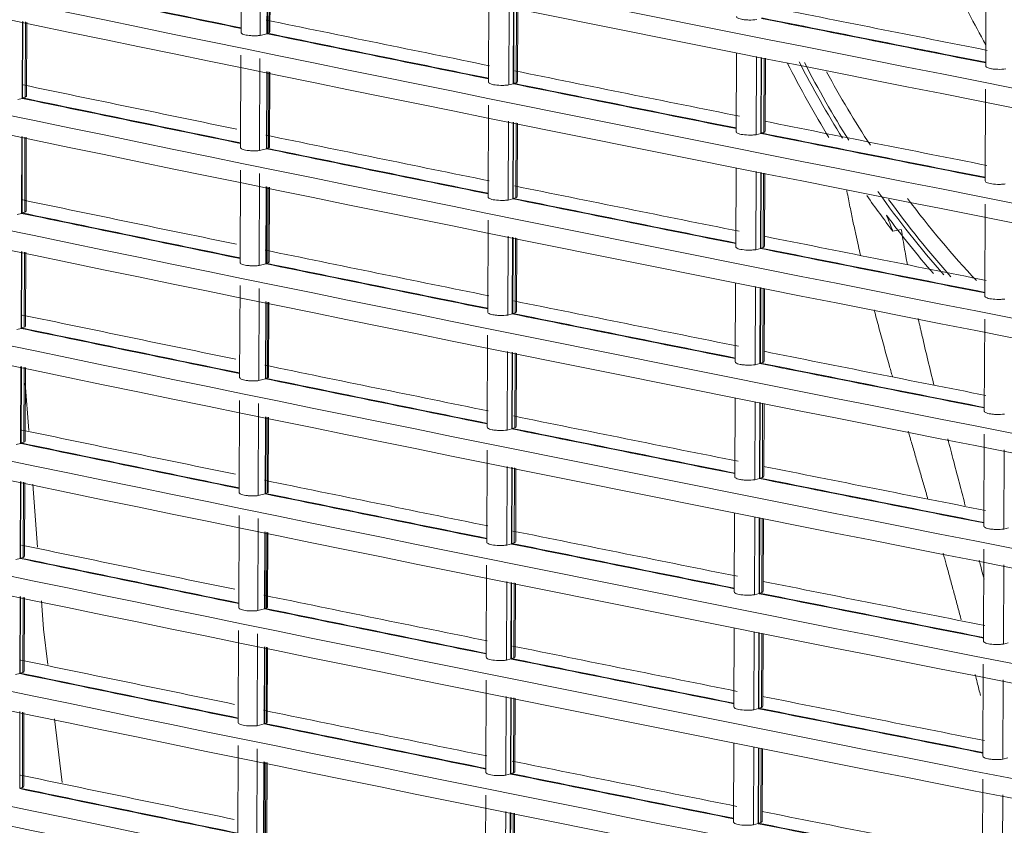
# Model space of a CAD drawing. Units: millimetres. Extents: x 13500 to 22789, y -2104 to 4559.
# Drawn here: x 17186 to 17288, y 918 to 1001 of the extents above; entities that cross this region are included whole.
import ezdxf

# ---------------------------------------------------------------- set-up
doc = ezdxf.new("R2010")
doc.units = ezdxf.units.MM
doc.layers.add('DV5_Default', color=7, linetype='Continuous')

msp = doc.modelspace()

# ---------------------------------------------------------------- linework, layer by layer
at = {"layer": 'DV5_Default', "color": 7, "linetype": 'Continuous', "lineweight": 5}
for p, q in [((17208.805, 1009.616), (17208.766, 1000.062)), ((17210.738, 999.742), (17210.777, 1009.279)), ((17211.449, 999.927), (17211.481, 1007.926)), ((17211.494, 999.976), (17211.526, 1007.917)), ((17211.684, 1007.885), (17211.652, 1000.015)), ((17211.766, 1000.131), (17211.798, 1007.861)), ((17286.033, 1006.12), (17285.994, 996.583)), ((17234.48, 1004.457), (17234.441, 994.919)), ((17236.525, 994.611), (17236.558, 1002.773)), ((17236.995, 994.734), (17237.028, 1002.677)), ((17237.041, 994.783), (17237.073, 1002.668)), ((17237.333, 1002.614), (17237.301, 994.846)), ((17237.441, 994.974), (17237.472, 1002.586)), ((17186.055, 993.225), (17186.087, 1001.209)), ((17186.1, 993.274), (17186.132, 1001.2)), ((17186.408, 1001.143), (17186.376, 993.341)), ((17186.514, 993.467), (17186.545, 1001.115)), ((17211.449, 999.927), (17210.738, 999.742)), ((17211.449, 999.927), (17211.494, 999.918)), ((17211.652, 1000.015), (17211.494, 999.976)), ((17208.757, 997.69), (17208.718, 988.136)), ((17260.149, 997.957), (17260.116, 989.769)), ((17210.69, 987.816), (17210.729, 997.354)), ((17262.198, 989.46), (17262.23, 997.555)), ((17262.677, 989.585), (17262.708, 997.463)), ((17262.722, 989.634), (17262.754, 997.454)), ((17263.006, 997.405), (17262.975, 989.695)), ((17263.116, 989.823), (17263.147, 997.378)), ((17211.4, 988.001), (17211.433, 996.001)), ((17211.446, 988.051), (17211.478, 995.991)), ((17211.636, 995.959), (17211.604, 988.089)), ((17211.718, 988.205), (17211.75, 995.936)), ((17236.995, 994.734), (17236.525, 994.611)), ((17236.995, 994.734), (17237.041, 994.725)), ((17237.301, 994.846), (17237.041, 994.783)), ((17285.984, 994.194), (17285.946, 984.657)), ((17186.055, 993.225), (17185.601, 993.106)), ((17186.055, 993.225), (17186.099, 993.215)), ((17186.376, 993.341), (17186.1, 993.274)), ((17234.431, 992.531), (17234.393, 982.993)), ((17236.477, 982.685), (17236.51, 990.848)), ((17236.947, 982.808), (17236.979, 990.751)), ((17236.993, 982.857), (17237.024, 990.742)), ((17237.285, 990.688), (17237.253, 982.921)), ((17237.393, 983.048), (17237.424, 990.66)), ((17262.677, 989.585), (17262.198, 989.46)), ((17262.677, 989.585), (17262.722, 989.576)), ((17262.975, 989.695), (17262.722, 989.634)), ((17186.007, 981.357), (17186.039, 989.283)), ((17186.051, 981.348), (17186.083, 989.274)), ((17186.36, 989.217), (17186.328, 981.415)), ((17186.465, 981.542), (17186.496, 989.189)), ((17211.4, 988.001), (17210.69, 987.816)), ((17211.4, 988.001), (17211.445, 987.992)), ((17211.604, 988.089), (17211.446, 988.051)), ((17208.708, 985.764), (17208.67, 976.211)), ((17210.642, 975.89), (17210.681, 985.428)), ((17260.101, 986.031), (17260.068, 977.843)), ((17262.149, 977.534), (17262.182, 985.629)), ((17262.628, 977.659), (17262.66, 985.537)), ((17262.674, 977.708), (17262.706, 985.528)), ((17262.958, 985.479), (17262.927, 977.769)), ((17263.068, 977.897), (17263.098, 985.452)), ((17211.352, 976.075), (17211.385, 984.075)), ((17211.397, 976.125), (17211.429, 984.066)), ((17211.588, 984.033), (17211.556, 976.163)), ((17211.67, 976.279), (17211.701, 984.01)), ((17236.947, 982.808), (17236.477, 982.685)), ((17236.947, 982.808), (17236.992, 982.799)), ((17237.253, 982.921), (17236.993, 982.857)), ((17186.007, 981.299), (17186.007, 981.357)), ((17186.051, 981.348), (17186.328, 981.415)), ((17285.936, 982.268), (17285.898, 972.732)), ((17185.553, 981.181), (17186.007, 981.299)), ((17234.383, 980.605), (17234.345, 971.068)), ((17276.379, 979.442), (17277.241, 979.64)), ((17236.429, 970.76), (17236.462, 978.922)), ((17236.899, 970.941), (17236.931, 978.825)), ((17236.944, 970.932), (17236.976, 978.816)), ((17237.236, 978.763), (17237.205, 970.995)), ((17237.345, 971.122), (17237.376, 978.734)), ((17185.958, 969.373), (17185.991, 977.357)), ((17186.003, 969.422), (17186.035, 977.348)), ((17186.311, 977.291), (17186.28, 969.489)), ((17186.417, 969.616), (17186.448, 977.263)), ((17262.628, 977.659), (17262.149, 977.534)), ((17262.628, 977.659), (17262.674, 977.65)), ((17262.927, 977.769), (17262.674, 977.708)), ((17211.352, 976.075), (17210.642, 975.89)), ((17211.352, 976.075), (17211.397, 976.066)), ((17211.556, 976.163), (17211.397, 976.125)), ((17208.66, 973.838), (17208.622, 964.285)), ((17210.594, 963.964), (17210.632, 973.502)), ((17260.053, 974.105), (17260.019, 965.917)), ((17262.101, 965.608), (17262.134, 973.703)), ((17262.58, 965.791), (17262.612, 973.611)), ((17262.626, 965.782), (17262.657, 973.602)), ((17262.91, 973.554), (17262.879, 965.844)), ((17263.02, 965.971), (17263.05, 973.526)), ((17211.304, 964.15), (17211.336, 972.149)), ((17211.349, 964.199), (17211.381, 972.14)), ((17211.54, 972.107), (17211.508, 964.237)), ((17211.622, 964.353), (17211.653, 972.084)), ((17236.429, 970.76), (17236.899, 970.882)), ((17236.899, 970.882), (17236.899, 970.941)), ((17236.944, 970.932), (17237.205, 970.995)), ((17285.888, 970.342), (17285.849, 960.806)), ((17185.958, 969.373), (17185.505, 969.255)), ((17185.958, 969.373), (17186.003, 969.364)), ((17186.28, 969.489), (17186.003, 969.422)), ((17234.335, 968.679), (17234.296, 959.142)), ((17236.38, 958.834), (17236.413, 966.996)), ((17236.851, 959.015), (17236.883, 966.899)), ((17236.896, 959.006), (17236.928, 966.89)), ((17237.188, 966.837), (17237.157, 959.069)), ((17237.297, 959.196), (17237.327, 966.808)), ((17185.91, 957.447), (17185.942, 965.431)), ((17185.955, 957.496), (17185.987, 965.422)), ((17186.263, 965.366), (17186.232, 957.564)), ((17186.369, 957.69), (17186.4, 965.337)), ((17262.101, 965.608), (17262.58, 965.733)), ((17262.58, 965.733), (17262.58, 965.791)), ((17262.626, 965.782), (17262.879, 965.844)), ((17211.304, 964.15), (17210.594, 963.964)), ((17211.304, 964.15), (17211.349, 964.14)), ((17211.508, 964.237), (17211.349, 964.199)), ((17186.393, 963.688), (17186.757, 958.804)), ((17208.612, 961.912), (17208.573, 952.359)), ((17260.004, 962.18), (17259.971, 953.991)), ((17210.546, 952.039), (17210.584, 961.576)), ((17262.053, 953.682), (17262.086, 961.778)), ((17262.532, 953.866), (17262.564, 961.685)), ((17262.578, 953.857), (17262.609, 961.676)), ((17262.862, 961.628), (17262.83, 953.918)), ((17262.971, 954.045), (17263.002, 961.601)), ((17211.256, 952.224), (17211.288, 960.223)), ((17211.301, 952.273), (17211.333, 960.214)), ((17211.491, 960.181), (17211.46, 952.312)), ((17211.574, 952.427), (17211.605, 960.158)), ((17236.38, 958.834), (17236.851, 958.956)), ((17236.851, 958.956), (17236.851, 959.015)), ((17236.896, 959.006), (17237.157, 959.069)), ((17285.84, 958.416), (17285.801, 948.88)), ((17185.91, 957.447), (17185.457, 957.329)), ((17185.91, 957.447), (17185.955, 957.438)), ((17186.232, 957.564), (17185.955, 957.496)), ((17234.287, 956.753), (17234.248, 947.216)), ((17287.914, 956.788), (17287.881, 948.57)), ((17236.332, 946.908), (17236.365, 955.07)), ((17236.803, 947.031), (17236.835, 954.974)), ((17236.848, 947.08), (17236.88, 954.964)), ((17237.14, 954.911), (17237.108, 947.143)), ((17237.248, 947.27), (17237.279, 954.882)), ((17262.053, 953.682), (17262.532, 953.807)), ((17262.532, 953.807), (17262.532, 953.866)), ((17262.578, 953.857), (17262.83, 953.918)), ((17185.862, 945.521), (17185.894, 953.506)), ((17185.907, 945.571), (17185.939, 953.496)), ((17186.215, 953.44), (17186.183, 945.638)), ((17186.321, 945.764), (17186.352, 953.412)), ((17187.171, 953.243), (17187.659, 946.683)), ((17211.256, 952.224), (17210.546, 952.039)), ((17211.256, 952.224), (17211.301, 952.215)), ((17211.46, 952.312), (17211.301, 952.273)), ((17208.564, 949.987), (17208.525, 940.433)), ((17259.956, 950.254), (17259.923, 942.065)), ((17262.005, 941.756), (17262.037, 949.852)), ((17262.484, 941.881), (17262.516, 949.759)), ((17262.529, 941.931), (17262.561, 949.751)), ((17262.813, 949.702), (17262.782, 941.992)), ((17262.923, 942.12), (17262.954, 949.675)), ((17210.497, 940.113), (17210.536, 949.65)), ((17287.881, 948.57), (17288.368, 948.697)), ((17211.208, 940.298), (17211.24, 948.297)), ((17211.253, 940.347), (17211.285, 948.288)), ((17211.443, 948.256), (17211.411, 940.386)), ((17211.525, 940.501), (17211.557, 948.232)), ((17236.803, 947.031), (17236.332, 946.908)), ((17236.803, 947.031), (17236.848, 947.022)), ((17237.108, 947.143), (17236.848, 947.08)), ((17186.183, 945.638), (17185.907, 945.571)), ((17285.791, 946.49), (17285.753, 936.954)), ((17185.862, 945.521), (17185.408, 945.403)), ((17185.862, 945.521), (17185.907, 945.512)), ((17234.238, 944.827), (17234.2, 935.29)), ((17287.866, 944.862), (17287.832, 936.644)), ((17236.284, 934.982), (17236.317, 943.144)), ((17236.754, 935.105), (17236.786, 943.048)), ((17236.8, 935.154), (17236.832, 943.039)), ((17237.092, 942.985), (17237.06, 935.217)), ((17237.2, 935.345), (17237.231, 942.956)), ((17185.814, 933.596), (17185.846, 941.58)), ((17185.859, 933.645), (17185.891, 941.571)), ((17186.167, 941.514), (17186.135, 933.712)), ((17186.273, 933.838), (17186.304, 941.486)), ((17262.484, 941.881), (17262.005, 941.756)), ((17262.484, 941.881), (17262.529, 941.872)), ((17262.782, 941.992), (17262.529, 941.931)), ((17188.073, 941.122), (17188.291, 938.196)), ((17211.208, 940.298), (17210.497, 940.113)), ((17211.208, 940.298), (17211.252, 940.289)), ((17211.411, 940.386), (17211.253, 940.347)), ((17188.286, 938.195), (17188.734, 934.526)), ((17208.515, 938.061), (17208.477, 928.507)), ((17210.449, 928.187), (17210.488, 937.724)), ((17259.908, 938.328), (17259.875, 930.139)), ((17261.956, 929.83), (17261.989, 937.926)), ((17262.435, 929.955), (17262.467, 937.834)), ((17262.481, 930.005), (17262.513, 937.825)), ((17262.765, 937.776), (17262.734, 930.066)), ((17262.875, 930.194), (17262.906, 937.749)), ((17288.32, 936.772), (17287.832, 936.644)), ((17211.159, 928.372), (17211.192, 936.372)), ((17211.204, 928.421), (17211.237, 936.362)), ((17211.395, 936.33), (17211.363, 928.46)), ((17211.477, 928.576), (17211.508, 936.306)), ((17236.754, 935.105), (17236.284, 934.982)), ((17236.754, 935.105), (17236.799, 935.096)), ((17237.06, 935.217), (17236.8, 935.154)), ((17285.743, 934.565), (17285.705, 925.028)), ((17185.814, 933.596), (17185.36, 933.477)), ((17185.814, 933.596), (17185.858, 933.586)), ((17186.135, 933.712), (17185.859, 933.645)), ((17234.19, 932.902), (17234.152, 923.364)), ((17287.817, 932.936), (17287.784, 924.719)), ((17236.236, 923.056), (17236.269, 931.218)), ((17236.706, 923.179), (17236.738, 931.122)), ((17236.752, 923.228), (17236.783, 931.113)), ((17237.043, 931.059), (17237.012, 923.292)), ((17237.152, 923.419), (17237.183, 931.031)), ((17185.81, 921.719), (17185.842, 929.645)), ((17186.118, 929.588), (17186.087, 921.786)), ((17186.224, 921.912), (17186.255, 929.56)), ((17262.435, 929.955), (17261.956, 929.83)), ((17262.435, 929.955), (17262.481, 929.946)), ((17262.734, 930.066), (17262.481, 930.005)), ((17189.421, 928.909), (17190.231, 922.283)), ((17211.159, 928.372), (17210.449, 928.187)), ((17211.159, 928.372), (17211.204, 928.363)), ((17211.363, 928.46), (17211.204, 928.421)), ((17259.86, 926.402), (17259.827, 918.214)), ((17208.467, 926.135), (17208.429, 916.581)), ((17210.401, 916.261), (17210.44, 925.799)), ((17261.908, 917.905), (17261.941, 926)), ((17262.387, 918.03), (17262.419, 925.908)), ((17262.433, 918.079), (17262.465, 925.899)), ((17262.717, 925.85), (17262.686, 918.14)), ((17262.827, 918.268), (17262.857, 925.823)), ((17211.111, 916.446), (17211.143, 924.446)), ((17211.156, 916.496), (17211.188, 924.436)), ((17211.347, 924.404), (17211.315, 916.534)), ((17211.429, 916.65), (17211.46, 924.381)), ((17287.784, 924.719), (17288.272, 924.846)), ((17236.706, 923.179), (17236.236, 923.056)), ((17236.706, 923.179), (17236.751, 923.17)), ((17237.012, 923.292), (17236.752, 923.228)), ((17285.695, 922.639), (17285.656, 913.102)), ((17186.087, 921.786), (17185.81, 921.719)), ((17234.142, 920.976), (17234.103, 911.438)), ((17287.769, 921.011), (17287.736, 912.793)), ((17236.187, 911.13), (17236.22, 919.293)), ((17236.658, 911.253), (17236.69, 919.196)), ((17236.703, 911.302), (17236.735, 919.187)), ((17236.995, 919.133), (17236.964, 911.366)), ((17237.104, 911.493), (17237.134, 919.105)), ((17262.387, 918.03), (17261.908, 917.905)), ((17262.387, 918.03), (17262.433, 918.021)), ((17262.686, 918.14), (17262.433, 918.079))]:
    msp.add_line(p, q, dxfattribs=at)
for centre, radius, start, end in [((19211.583, 10812.189), 9969.261, 257.374519, 260.0881839), ((19211.008, 10807.311), 9966.363, 257.3741244, 260.0885784), ((19211.535, 10800.263), 9969.261, 257.374519, 260.0881839), ((19210.96, 10795.385), 9966.364, 257.3741245, 260.0885784), ((19211.486, 10788.337), 9969.261, 257.374519, 260.0881839), ((19210.912, 10783.459), 9966.364, 257.3741245, 260.0885784), ((19211.438, 10776.411), 9969.261, 257.374519, 260.0881839), ((19210.864, 10771.533), 9966.364, 257.3741245, 260.0885784), ((19211.39, 10764.486), 9969.261, 257.374519, 260.0881839), ((19210.815, 10759.607), 9966.364, 257.3741245, 260.0885784), ((19211.342, 10752.56), 9969.261, 257.374519, 260.0881838), ((19210.767, 10747.682), 9966.364, 257.3741245, 260.0885784), ((19211.294, 10740.634), 9969.261, 257.374519, 260.0881838), ((19210.719, 10735.756), 9966.364, 257.3741245, 260.0885784), ((19128.513, 10366.312), 9560.502, 258.2778645, 258.4162754), ((19128.513, 10366.253), 9560.502, 258.2778645, 258.4162754), ((19213.683, 10753.71), 9944.11, 258.6880889, 258.823229), ((19213.635, 10741.785), 9944.111, 258.3840331, 258.5202673), ((19225.93, 10860.176), 10052.237, 258.7377343, 258.8729411), ((19225.93, 10860.236), 10052.238, 258.7379993, 258.872942), ((19211.245, 10728.708), 9969.261, 257.374519, 260.0881839), ((19161.271, 10526.266), 9723.777, 258.432839, 258.5708278), ((19161.271, 10526.208), 9723.777, 258.432839, 258.5708278), ((19210.671, 10723.83), 9966.364, 257.3741245, 260.0885784), ((19213.635, 10741.785), 9944.111, 258.5356408, 258.6725917), ((19213.587, 10729.859), 9944.111, 258.2360359, 258.3663884), ((19193.749, 10687.043), 9887.801, 258.586335, 258.7227167), ((19193.748, 10686.982), 9887.799, 258.586335, 258.7227167), ((19128.464, 10354.327), 9560.502, 258.2778645, 258.4162754), ((19128.465, 10354.386), 9560.502, 258.2778645, 258.4162754), ((19213.635, 10741.785), 9944.111, 258.6880889, 258.823229), ((19225.882, 10848.31), 10052.238, 258.7379993, 258.872942), ((19225.881, 10848.251), 10052.237, 258.7379993, 258.872942), ((19211.197, 10716.782), 9969.261, 257.374519, 260.0881839), ((19213.587, 10729.859), 9944.111, 258.3840331, 258.5202673), ((19161.157, 10513.963), 9723.451, 258.4328382, 258.5708316), ((19161.272, 10514.582), 9724.023, 258.4328395, 258.5708249), ((19210.622, 10711.904), 9966.364, 257.3741245, 260.0885784), ((19213.587, 10729.859), 9944.111, 258.5356408, 258.6725917), ((19213.539, 10717.933), 9944.11, 258.2360359, 258.3663884), ((19193.642, 10674.767), 9887.503, 258.5863315, 258.7227173), ((19193.7, 10675.116), 9887.8, 258.586335, 258.7227167), ((19128.511, 10342.916), 9560.967, 258.2778657, 258.4162698), ((19128.264, 10341.665), 9559.75, 258.2775887, 258.4162833), ((19213.587, 10729.859), 9944.111, 258.6880889, 258.823229), ((19213.539, 10717.933), 9944.11, 258.3840331, 258.5202672), ((19225.875, 10836.593), 10052.451, 258.7379998, 258.8729396), ((19225.779, 10836.052), 10051.959, 258.7379987, 258.8729451), ((19211.149, 10704.857), 9969.261, 257.374519, 260.0881838), ((19161.268, 10502.875), 9724.247, 258.4328446, 258.5708268), ((19161.081, 10501.896), 9723.307, 258.4328322, 258.5708274), ((19210.574, 10699.978), 9966.364, 257.3741245, 260.0885784), ((19213.539, 10717.933), 9944.11, 258.5356408, 258.6725917), ((19213.49, 10706.007), 9944.111, 258.2360359, 258.3663884), ((19193.652, 10663.131), 9887.799, 258.5860672, 258.7227157), ((19193.652, 10663.19), 9887.8, 258.586335, 258.7227167), ((19128.368, 10330.534), 9560.502, 258.2778645, 258.4162754), ((19128.267, 10329.984), 9560, 258.2778583, 258.4162764), ((19213.539, 10717.933), 9944.11, 258.6880889, 258.823229), ((19213.49, 10706.007), 9944.111, 258.3840331, 258.5202673), ((19225.785, 10824.399), 10052.237, 258.7377343, 258.8729411), ((19225.785, 10824.458), 10052.238, 258.7379993, 258.872942), ((19211.101, 10692.931), 9969.261, 257.374519, 260.0881839), ((19161.126, 10490.489), 9723.777, 258.432839, 258.5708278), ((19161.155, 10490.572), 9723.921, 258.4328396, 258.5708261), ((19210.526, 10688.053), 9966.364, 257.3741245, 260.0885784), ((19213.49, 10706.007), 9944.111, 258.5356408, 258.6725917), ((19193.604, 10651.206), 9887.799, 258.5860672, 258.7227157), ((19193.604, 10651.265), 9887.8, 258.586335, 258.7227167), ((19213.442, 10694.081), 9944.111, 258.2360359, 258.3663884), ((19128.32, 10318.608), 9560.502, 258.2778645, 258.4162754), ((19128.219, 10318.059), 9560, 258.2778583, 258.4162764), ((19213.49, 10706.007), 9944.111, 258.6880889, 258.823229), ((19225.737, 10812.473), 10052.237, 258.7377343, 258.8729411), ((19225.737, 10812.532), 10052.238, 258.7379993, 258.872942), ((19211.052, 10681.005), 9969.261, 257.374519, 260.0881839), ((19213.442, 10694.081), 9944.111, 258.3840331, 258.5202673), ((19161.127, 10478.805), 9724.023, 258.4328395, 258.5708249), ((19161.013, 10478.185), 9723.451, 258.4328382, 258.5708316), ((19210.478, 10676.127), 9966.364, 257.3741245, 260.0885784), ((19213.442, 10694.081), 9944.111, 258.5356408, 258.6725917), ((19213.394, 10682.156), 9944.111, 258.2360359, 258.3663884), ((19193.556, 10639.339), 9887.8, 258.586335, 258.7227167), ((19193.497, 10638.989), 9887.503, 258.5863315, 258.7227173), ((19128.272, 10306.682), 9560.502, 258.2778645, 258.4162754), ((19128.171, 10306.133), 9560, 258.2778583, 258.4162764), ((19213.442, 10694.081), 9944.111, 258.6880889, 258.823229), ((19213.394, 10682.156), 9944.111, 258.3840331, 258.5202673), ((19225.73, 10800.816), 10052.451, 258.7379998, 258.8729396), ((19225.634, 10800.275), 10051.959, 258.7379987, 258.8729451), ((19211.004, 10669.079), 9969.261, 257.374519, 260.0881838), ((19161.03, 10466.579), 9723.777, 258.432839, 258.5708278), ((19161.03, 10466.637), 9723.777, 258.432839, 258.5708278), ((19210.43, 10664.201), 9966.364, 257.3741245, 260.0885784), ((19213.394, 10682.156), 9944.111, 258.5356408, 258.6725917), ((19213.346, 10670.23), 9944.111, 258.2360359, 258.3663884), ((19193.507, 10627.353), 9887.799, 258.586335, 258.7227167), ((19193.508, 10627.414), 9887.801, 258.586335, 258.7227167), ((19128.122, 10294.207), 9560, 258.2778583, 258.4162764), ((19128.224, 10294.757), 9560.502, 258.2778645, 258.4162754), ((19213.394, 10682.156), 9944.111, 258.6880889, 258.823229), ((19213.346, 10670.23), 9944.111, 258.3840331, 258.5202673), ((19225.641, 10788.681), 10052.238, 258.7379993, 258.872942), ((19225.668, 10788.764), 10052.382, 258.738, 258.8729404), ((19210.956, 10657.153), 9969.261, 257.374519, 260.0881839), ((19161.031, 10454.953), 9724.023, 258.4328395, 258.5708249), ((19160.916, 10454.334), 9723.451, 258.4328382, 258.5708316), ((19210.381, 10652.275), 9966.364, 257.3741245, 260.0885784), ((19213.346, 10670.23), 9944.111, 258.5356408, 258.6725917), ((19193.401, 10615.137), 9887.503, 258.5863315, 258.7227173), ((19193.459, 10615.487), 9887.8, 258.586335, 258.7227167), ((19213.298, 10658.304), 9944.111, 258.2360359, 258.3663884), ((19128.175, 10282.831), 9560.502, 258.2778645, 258.4162754), ((19128.074, 10282.281), 9560, 258.2778583, 258.4162764), ((19213.346, 10670.23), 9944.111, 258.6880889, 258.823229), ((19225.592, 10776.755), 10052.238, 258.7379993, 258.872942), ((19225.592, 10776.696), 10052.238, 258.7379993, 258.872942)]:
    msp.add_arc(centre, radius, start, end, dxfattribs=at)
for centre, major_axis, start_param, end_param in [((17338.319, 1043.646), (-22.098, 86.515), -4.4489857, -4.363622), ((17322.35, 1039.567), (-23.096, 90.422), 1.867214, 1.9648127), ((17322.35, 1039.567), (22.719, -88.944), 5.0160885, 5.1179916), ((17322.796, 1039.681), (-22.719, 88.944), 1.8769194, 1.980772), ((17322.796, 1039.681), (-22.199, 86.911), -4.3815689, -4.2791763), ((17322.35, 1039.567), (22.719, -88.944), -1.0896761, -0.9614517), ((17322.35, 1039.567), (-23.096, 90.422), -4.2380961, -4.1861592), ((17322.796, 1039.681), (-22.719, 88.944), -4.2179711, -4.0979606), ((17322.796, 1039.681), (-22.199, 86.911), -4.2002379, -4.0668632), ((17322.35, 1039.567), (22.947, -89.839), -1.0631048, -0.9733374), ((17341.155, 1015.277), (24.515, -95.978), -1.3994569, -1.3810143)]:
    msp.add_ellipse(centre, major_axis=major_axis, ratio=0.7363312, start_param=start_param, end_param=end_param, dxfattribs=at)
for points, knots in [([(17260.164, 1001.694), (17260.164, 1001.691), (17260.164, 1001.689), (17260.167, 1001.651), (17260.19, 1001.617), (17260.312, 1001.519), (17260.471, 1001.461), (17260.785, 1001.398), (17260.903, 1001.381), (17261.155, 1001.356), (17261.288, 1001.349), (17261.702, 1001.34), (17261.987, 1001.353), (17262.246, 1001.385)], [0, 0, 0, 0, 0.0103398, 0.0103398, 0.1517198, 0.1517198, 0.4344799, 0.4344799, 0.5758599, 0.5758599, 0.7172399, 0.7172399, 1, 1, 1, 1]), ([(17210.738, 999.742), (17210.615, 999.729), (17210.49, 999.721), (17210.233, 999.712), (17210.103, 999.712), (17209.852, 999.719), (17209.728, 999.727), (17209.497, 999.751), (17209.389, 999.766), (17209.193, 999.805), (17209.107, 999.827), (17208.96, 999.877), (17208.9, 999.905), (17208.813, 999.964), (17208.784, 999.995), (17208.768, 1000.038), (17208.766, 1000.05), (17208.766, 1000.062)], [0, 0, 0, 0, 0.135775, 0.135775, 0.27155, 0.27155, 0.4073249, 0.4073249, 0.5430999, 0.5430999, 0.6788749, 0.6788749, 0.8146499, 0.8146499, 0.9504249, 0.9504249, 1, 1, 1, 1]), ([(17211.766, 1000.131), (17211.766, 1000.122), (17211.765, 1000.114), (17211.749, 1000.074), (17211.712, 1000.043), (17211.652, 1000.015)], [0, 0, 0, 0, 0.20727369, 0.20727369, 1, 1, 1, 1]), ([(17285.994, 996.583), (17285.994, 996.58), (17285.994, 996.578), (17285.997, 996.541), (17286.019, 996.506), (17286.141, 996.409), (17286.299, 996.35), (17286.613, 996.287), (17286.73, 996.27), (17286.983, 996.245), (17287.115, 996.237), (17287.53, 996.228), (17287.814, 996.242), (17288.073, 996.273)], [0, 0, 0, 0, 0.0095526, 0.0095526, 0.1510451, 0.1510451, 0.4340301, 0.4340301, 0.5755225, 0.5755225, 0.717015, 0.717015, 1, 1, 1, 1]), ([(17236.525, 994.611), (17236.396, 994.595), (17236.262, 994.584), (17235.986, 994.57), (17235.845, 994.568), (17235.434, 994.577), (17235.17, 994.602), (17234.855, 994.665), (17234.762, 994.689), (17234.61, 994.745), (17234.55, 994.775), (17234.463, 994.844), (17234.441, 994.881), (17234.441, 994.919)], [0, 0, 0, 0, 0.1410424, 0.1410424, 0.2820849, 0.2820849, 0.5641698, 0.5641698, 0.7052122, 0.7052122, 0.8462546, 0.8462546, 1, 1, 1, 1]), ([(17262.198, 989.46), (17262.068, 989.444), (17261.934, 989.432), (17261.658, 989.419), (17261.517, 989.417), (17261.106, 989.426), (17260.842, 989.452), (17260.528, 989.514), (17260.436, 989.539), (17260.283, 989.595), (17260.224, 989.625), (17260.138, 989.693), (17260.116, 989.731), (17260.116, 989.769)], [0, 0, 0, 0, 0.1411657, 0.1411657, 0.2823313, 0.2823313, 0.5646627, 0.5646627, 0.7058283, 0.7058283, 0.846994, 0.846994, 1, 1, 1, 1]), ([(17210.69, 987.816), (17210.567, 987.803), (17210.441, 987.795), (17210.185, 987.786), (17210.055, 987.786), (17209.804, 987.793), (17209.68, 987.801), (17209.449, 987.825), (17209.341, 987.841), (17209.144, 987.879), (17209.059, 987.901), (17208.912, 987.951), (17208.852, 987.979), (17208.765, 988.038), (17208.736, 988.069), (17208.72, 988.113), (17208.718, 988.124), (17208.718, 988.136)], [0, 0, 0, 0, 0.135775, 0.135775, 0.27155, 0.27155, 0.4073249, 0.4073249, 0.5430999, 0.5430999, 0.6788749, 0.6788749, 0.8146499, 0.8146499, 0.9504249, 0.9504249, 1, 1, 1, 1]), ([(17211.718, 988.205), (17211.718, 988.196), (17211.717, 988.188), (17211.701, 988.148), (17211.664, 988.118), (17211.604, 988.089)], [0, 0, 0, 0, 0.20727369, 0.20727369, 1, 1, 1, 1]), ([(17288.025, 984.348), (17287.896, 984.332), (17287.762, 984.32), (17287.485, 984.307), (17287.344, 984.305), (17286.934, 984.314), (17286.67, 984.34), (17286.356, 984.403), (17286.264, 984.428), (17286.112, 984.484), (17286.053, 984.514), (17285.968, 984.583), (17285.946, 984.62), (17285.946, 984.657)], [0, 0, 0, 0, 0.14127673, 0.14127673, 0.28255347, 0.28255347, 0.56510694, 0.56510694, 0.70638367, 0.70638367, 0.8476604, 0.8476604, 1, 1, 1, 1]), ([(17273.01, 976.979), (17272.939, 977.285), (17272.773, 978), (17272.51, 979.171), (17272.216, 980.531), (17271.909, 982.022), (17271.698, 983.105), (17271.588, 983.69), (17271.58, 983.733)], [0, 0, 0, 0, 0.1376047, 0.3214879, 0.523377, 0.7432604, 0.9811272, 1, 1, 1, 1]), ([(17236.477, 982.685), (17236.348, 982.669), (17236.214, 982.658), (17235.937, 982.644), (17235.796, 982.642), (17235.386, 982.651), (17235.122, 982.677), (17234.807, 982.739), (17234.714, 982.764), (17234.561, 982.819), (17234.502, 982.85), (17234.415, 982.918), (17234.393, 982.955), (17234.393, 982.993)], [0, 0, 0, 0, 0.14104244, 0.14104244, 0.28208488, 0.28208488, 0.56416975, 0.56416975, 0.70521219, 0.70521219, 0.84625463, 0.84625463, 1, 1, 1, 1]), ([(17186.328, 981.415), (17186.396, 981.444), (17186.439, 981.475), (17186.462, 981.519), (17186.465, 981.53), (17186.466, 981.541)], [0, 0, 0, 0, 0.7513465, 0.7513465, 1, 1, 1, 1]), ([(17277.243, 979.638), (17277.3, 979.285), (17277.411, 978.593), (17277.582, 977.584), (17277.734, 976.718), (17277.83, 976.189), (17277.869, 975.98)], [0, 0, 0, 0, 0.2879425, 0.5636756, 0.8272223, 1, 1, 1, 1]), ([(17262.149, 977.534), (17262.02, 977.518), (17261.886, 977.506), (17261.61, 977.493), (17261.469, 977.491), (17261.058, 977.5), (17260.794, 977.526), (17260.48, 977.588), (17260.387, 977.613), (17260.235, 977.669), (17260.176, 977.699), (17260.09, 977.768), (17260.067, 977.805), (17260.068, 977.843)], [0, 0, 0, 0, 0.1411657, 0.1411657, 0.2823313, 0.2823313, 0.5646627, 0.5646627, 0.7058283, 0.7058283, 0.846994, 0.846994, 1, 1, 1, 1]), ([(17210.642, 975.89), (17210.519, 975.878), (17210.393, 975.869), (17210.137, 975.86), (17210.007, 975.86), (17209.756, 975.868), (17209.631, 975.876), (17209.401, 975.899), (17209.293, 975.915), (17209.096, 975.953), (17209.01, 975.975), (17208.864, 976.026), (17208.804, 976.054), (17208.716, 976.112), (17208.688, 976.144), (17208.672, 976.187), (17208.67, 976.198), (17208.67, 976.21)], [0, 0, 0, 0, 0.135775, 0.135775, 0.27155, 0.27155, 0.4073249, 0.4073249, 0.5430999, 0.5430999, 0.6788749, 0.6788749, 0.8146499, 0.8146499, 0.9504249, 0.9504249, 1, 1, 1, 1]), ([(17211.67, 976.279), (17211.67, 976.271), (17211.668, 976.262), (17211.653, 976.223), (17211.616, 976.192), (17211.556, 976.163)], [0, 0, 0, 0, 0.2072737, 0.2072737, 1, 1, 1, 1]), ([(17287.977, 972.422), (17287.848, 972.406), (17287.714, 972.395), (17287.437, 972.381), (17287.296, 972.379), (17286.886, 972.388), (17286.622, 972.415), (17286.308, 972.477), (17286.216, 972.502), (17286.064, 972.558), (17286.005, 972.589), (17285.919, 972.657), (17285.897, 972.694), (17285.898, 972.732)], [0, 0, 0, 0, 0.1412767, 0.1412767, 0.2825535, 0.2825535, 0.5651069, 0.5651069, 0.7063837, 0.7063837, 0.8476604, 0.8476604, 1, 1, 1, 1]), ([(17276.325, 964.373), (17276.21, 964.778), (17275.736, 966.451), (17275.099, 968.752), (17274.591, 970.665), (17274.429, 971.286)], [0, 0, 0, 0, 0.1781328, 0.7342569, 1, 1, 1, 1]), ([(17234.345, 971.067), (17234.345, 971.064), (17234.345, 971.061), (17234.348, 971.024), (17234.371, 970.989), (17234.494, 970.892), (17234.653, 970.834), (17234.968, 970.772), (17235.085, 970.755), (17235.338, 970.73), (17235.471, 970.722), (17235.886, 970.713), (17236.17, 970.727), (17236.429, 970.76)], [0, 0, 0, 0, 0.0112123, 0.0112123, 0.1524676, 0.1524676, 0.4349784, 0.4349784, 0.5762338, 0.5762338, 0.7174892, 0.7174892, 1, 1, 1, 1]), ([(17278.999, 970.398), (17279.024, 970.283), (17279.087, 969.999), (17279.184, 969.563), (17279.288, 969.104), (17279.751, 967.073), (17280.2, 965.218), (17280.626, 963.518)], [0, 0, 0, 0, 0.0495479, 0.1217442, 0.1877912, 0.2476892, 1, 1, 1, 1]), ([(17260.019, 965.916), (17260.019, 965.914), (17260.019, 965.911), (17260.023, 965.874), (17260.045, 965.839), (17260.167, 965.742), (17260.326, 965.684), (17260.64, 965.621), (17260.758, 965.604), (17261.011, 965.579), (17261.143, 965.571), (17261.558, 965.562), (17261.842, 965.576), (17262.101, 965.608)], [0, 0, 0, 0, 0.01033982, 0.01033982, 0.15171984, 0.15171984, 0.43447989, 0.43447989, 0.57585992, 0.57585992, 0.71723995, 0.71723995, 1, 1, 1, 1]), ([(17210.594, 963.964), (17210.471, 963.952), (17210.345, 963.943), (17210.089, 963.934), (17209.958, 963.934), (17209.707, 963.942), (17209.583, 963.95), (17209.352, 963.973), (17209.245, 963.989), (17209.048, 964.027), (17208.962, 964.05), (17208.816, 964.1), (17208.756, 964.128), (17208.668, 964.186), (17208.64, 964.218), (17208.624, 964.261), (17208.621, 964.273), (17208.621, 964.284)], [0, 0, 0, 0, 0.135775, 0.135775, 0.27155, 0.27155, 0.4073249, 0.4073249, 0.5430999, 0.5430999, 0.6788749, 0.6788749, 0.8146499, 0.8146499, 0.9504249, 0.9504249, 1, 1, 1, 1]), ([(17211.622, 964.353), (17211.622, 964.345), (17211.62, 964.336), (17211.604, 964.297), (17211.568, 964.266), (17211.508, 964.237)], [0, 0, 0, 0, 0.2072737, 0.2072737, 1, 1, 1, 1]), ([(17285.849, 960.805), (17285.849, 960.803), (17285.849, 960.8), (17285.852, 960.763), (17285.874, 960.729), (17285.996, 960.631), (17286.154, 960.573), (17286.468, 960.51), (17286.586, 960.493), (17286.838, 960.468), (17286.971, 960.46), (17287.385, 960.45), (17287.67, 960.464), (17287.929, 960.496)], [0, 0, 0, 0, 0.0095526, 0.0095526, 0.1510451, 0.1510451, 0.4340301, 0.4340301, 0.5755225, 0.5755225, 0.717015, 0.717015, 1, 1, 1, 1]), ([(17234.296, 959.141), (17234.296, 959.138), (17234.296, 959.136), (17234.3, 959.098), (17234.322, 959.064), (17234.445, 958.966), (17234.605, 958.908), (17234.919, 958.846), (17235.037, 958.829), (17235.29, 958.804), (17235.422, 958.796), (17235.837, 958.788), (17236.122, 958.802), (17236.38, 958.834)], [0, 0, 0, 0, 0.01121225, 0.01121225, 0.15246765, 0.15246765, 0.43497843, 0.43497843, 0.57623382, 0.57623382, 0.71748922, 0.71748922, 1, 1, 1, 1]), ([(17279.974, 951.756), (17279.967, 951.78), (17279.827, 952.267), (17279.554, 953.217), (17279.152, 954.61), (17278.747, 956.007), (17278.351, 957.373), (17278.088, 958.275), (17277.962, 958.709)], [0, 0, 0, 0, 0.0106552, 0.2123713, 0.413681, 0.6145948, 0.8151246, 1, 1, 1, 1]), ([(17282.067, 957.913), (17282.27, 957.135), (17282.699, 955.497), (17283.304, 953.19), (17283.703, 951.663), (17283.878, 950.987)], [0, 0, 0, 0, 0.3325284, 0.7039222, 1, 1, 1, 1]), ([(17259.971, 953.99), (17259.971, 953.988), (17259.971, 953.985), (17259.974, 953.948), (17259.997, 953.913), (17260.119, 953.816), (17260.278, 953.758), (17260.592, 953.695), (17260.71, 953.678), (17260.963, 953.653), (17261.095, 953.645), (17261.51, 953.636), (17261.794, 953.65), (17262.053, 953.682)], [0, 0, 0, 0, 0.0103398, 0.0103398, 0.1517198, 0.1517198, 0.4344799, 0.4344799, 0.5758599, 0.5758599, 0.7172399, 0.7172399, 1, 1, 1, 1]), ([(17210.546, 952.039), (17210.422, 952.026), (17210.297, 952.018), (17210.041, 952.009), (17209.91, 952.008), (17209.659, 952.016), (17209.535, 952.024), (17209.304, 952.048), (17209.196, 952.063), (17209, 952.102), (17208.914, 952.124), (17208.767, 952.174), (17208.708, 952.202), (17208.62, 952.26), (17208.591, 952.292), (17208.575, 952.335), (17208.573, 952.347), (17208.573, 952.358)], [0, 0, 0, 0, 0.135775, 0.135775, 0.27155, 0.27155, 0.4073249, 0.4073249, 0.5430999, 0.5430999, 0.6788749, 0.6788749, 0.8146499, 0.8146499, 0.9504249, 0.9504249, 1, 1, 1, 1]), ([(17211.574, 952.427), (17211.574, 952.419), (17211.572, 952.411), (17211.556, 952.371), (17211.52, 952.34), (17211.46, 952.312)], [0, 0, 0, 0, 0.2072737, 0.2072737, 1, 1, 1, 1]), ([(17285.801, 948.879), (17285.801, 948.877), (17285.801, 948.875), (17285.804, 948.837), (17285.826, 948.803), (17285.948, 948.705), (17286.106, 948.647), (17286.42, 948.584), (17286.537, 948.567), (17286.79, 948.542), (17286.922, 948.534), (17287.337, 948.525), (17287.622, 948.538), (17287.881, 948.57)], [0, 0, 0, 0, 0.0095526, 0.0095526, 0.1510451, 0.1510451, 0.4340301, 0.4340301, 0.5755225, 0.5755225, 0.717015, 0.717015, 1, 1, 1, 1]), ([(17236.332, 946.908), (17236.203, 946.892), (17236.069, 946.88), (17235.793, 946.867), (17235.652, 946.865), (17235.241, 946.873), (17234.977, 946.899), (17234.662, 946.961), (17234.57, 946.986), (17234.417, 947.042), (17234.358, 947.072), (17234.271, 947.14), (17234.248, 947.178), (17234.248, 947.216)], [0, 0, 0, 0, 0.1410424, 0.1410424, 0.2820849, 0.2820849, 0.5641698, 0.5641698, 0.7052122, 0.7052122, 0.8462546, 0.8462546, 1, 1, 1, 1]), ([(17283.451, 939.165), (17283.426, 939.261), (17283.281, 939.811), (17283.014, 940.816), (17282.646, 942.184), (17282.274, 943.554), (17281.92, 944.846), (17281.688, 945.683), (17281.583, 946.062)], [0, 0, 0, 0, 0.0421525, 0.2415818, 0.4405256, 0.6389917, 0.8369894, 1, 1, 1, 1]), ([(17262.005, 941.756), (17261.875, 941.74), (17261.741, 941.729), (17261.465, 941.715), (17261.324, 941.714), (17260.913, 941.722), (17260.649, 941.748), (17260.335, 941.811), (17260.243, 941.836), (17260.09, 941.891), (17260.031, 941.922), (17259.945, 941.99), (17259.923, 942.027), (17259.923, 942.065)], [0, 0, 0, 0, 0.1411657, 0.1411657, 0.2823313, 0.2823313, 0.5646627, 0.5646627, 0.7058283, 0.7058283, 0.846994, 0.846994, 1, 1, 1, 1]), ([(17211.525, 940.501), (17211.525, 940.493), (17211.524, 940.485), (17211.508, 940.445), (17211.471, 940.414), (17211.411, 940.386)], [0, 0, 0, 0, 0.20727369, 0.20727369, 1, 1, 1, 1]), ([(17210.497, 940.113), (17210.374, 940.1), (17210.249, 940.092), (17209.992, 940.083), (17209.862, 940.082), (17209.611, 940.09), (17209.487, 940.098), (17209.256, 940.122), (17209.148, 940.137), (17208.951, 940.176), (17208.866, 940.198), (17208.719, 940.248), (17208.659, 940.276), (17208.572, 940.335), (17208.543, 940.366), (17208.527, 940.409), (17208.525, 940.421), (17208.525, 940.433)], [0, 0, 0, 0, 0.135775, 0.135775, 0.27155, 0.27155, 0.4073249, 0.4073249, 0.5430999, 0.5430999, 0.6788749, 0.6788749, 0.8146499, 0.8146499, 0.9504249, 0.9504249, 1, 1, 1, 1]), ([(17287.832, 936.644), (17287.703, 936.628), (17287.569, 936.617), (17287.292, 936.604), (17287.152, 936.602), (17286.741, 936.611), (17286.477, 936.637), (17286.163, 936.7), (17286.071, 936.725), (17285.919, 936.781), (17285.86, 936.811), (17285.775, 936.879), (17285.753, 936.917), (17285.753, 936.954)], [0, 0, 0, 0, 0.1412767, 0.1412767, 0.2825535, 0.2825535, 0.5651069, 0.5651069, 0.7063837, 0.7063837, 0.8476604, 0.8476604, 1, 1, 1, 1]), ([(17236.284, 934.982), (17236.155, 934.966), (17236.021, 934.955), (17235.744, 934.941), (17235.604, 934.939), (17235.193, 934.947), (17234.929, 934.973), (17234.614, 935.036), (17234.521, 935.06), (17234.368, 935.116), (17234.309, 935.146), (17234.222, 935.215), (17234.2, 935.252), (17234.2, 935.29)], [0, 0, 0, 0, 0.14104244, 0.14104244, 0.28208488, 0.28208488, 0.56416975, 0.56416975, 0.70521219, 0.70521219, 0.84625463, 0.84625463, 1, 1, 1, 1]), ([(17285.452, 931.304), (17285.341, 931.755), (17285.163, 932.479), (17284.981, 933.206), (17284.912, 933.481)], [0, 0, 0, 0, 0.6219657, 1, 1, 1, 1]), ([(17261.956, 929.83), (17261.827, 929.814), (17261.693, 929.803), (17261.417, 929.79), (17261.276, 929.788), (17260.865, 929.796), (17260.601, 929.822), (17260.287, 929.885), (17260.195, 929.91), (17260.042, 929.966), (17259.983, 929.996), (17259.897, 930.064), (17259.874, 930.102), (17259.875, 930.139)], [0, 0, 0, 0, 0.1411657, 0.1411657, 0.2823313, 0.2823313, 0.5646627, 0.5646627, 0.7058283, 0.7058283, 0.846994, 0.846994, 1, 1, 1, 1]), ([(17210.449, 928.187), (17210.326, 928.174), (17210.2, 928.166), (17209.944, 928.157), (17209.814, 928.157), (17209.563, 928.164), (17209.439, 928.172), (17209.208, 928.196), (17209.1, 928.212), (17208.903, 928.25), (17208.817, 928.272), (17208.671, 928.322), (17208.611, 928.35), (17208.524, 928.409), (17208.495, 928.44), (17208.479, 928.484), (17208.477, 928.495), (17208.477, 928.507)], [0, 0, 0, 0, 0.135775, 0.135775, 0.27155, 0.27155, 0.4073249, 0.4073249, 0.5430999, 0.5430999, 0.6788749, 0.6788749, 0.8146499, 0.8146499, 0.9504249, 0.9504249, 1, 1, 1, 1]), ([(17211.477, 928.576), (17211.477, 928.567), (17211.476, 928.559), (17211.46, 928.519), (17211.423, 928.489), (17211.363, 928.46)], [0, 0, 0, 0, 0.2072737, 0.2072737, 1, 1, 1, 1]), ([(17285.705, 925.028), (17285.705, 925.025), (17285.705, 925.023), (17285.708, 924.986), (17285.73, 924.951), (17285.851, 924.854), (17286.01, 924.795), (17286.324, 924.732), (17286.441, 924.715), (17286.694, 924.69), (17286.826, 924.682), (17287.241, 924.673), (17287.525, 924.687), (17287.784, 924.719)], [0, 0, 0, 0, 0.00955261, 0.00955261, 0.1510451, 0.1510451, 0.43403006, 0.43403006, 0.57552255, 0.57552255, 0.71701503, 0.71701503, 1, 1, 1, 1]), ([(17236.236, 923.056), (17236.106, 923.04), (17235.973, 923.029), (17235.696, 923.015), (17235.555, 923.013), (17235.145, 923.022), (17234.88, 923.047), (17234.566, 923.11), (17234.473, 923.134), (17234.32, 923.19), (17234.261, 923.22), (17234.174, 923.289), (17234.151, 923.326), (17234.152, 923.364)], [0, 0, 0, 0, 0.1410424, 0.1410424, 0.2820849, 0.2820849, 0.5641698, 0.5641698, 0.7052122, 0.7052122, 0.8462546, 0.8462546, 1, 1, 1, 1]), ([(17261.908, 917.905), (17261.779, 917.889), (17261.645, 917.877), (17261.369, 917.864), (17261.228, 917.862), (17260.817, 917.871), (17260.553, 917.897), (17260.239, 917.959), (17260.146, 917.984), (17259.994, 918.04), (17259.935, 918.07), (17259.849, 918.138), (17259.826, 918.176), (17259.827, 918.214)], [0, 0, 0, 0, 0.1411657, 0.1411657, 0.2823313, 0.2823313, 0.5646627, 0.5646627, 0.7058283, 0.7058283, 0.846994, 0.846994, 1, 1, 1, 1])]:
    msp.add_open_spline(points, degree=3, knots=knots, dxfattribs=at)
for points in [[(17237.441, 994.974), (17237.44, 994.929), (17237.394, 994.885), (17237.301, 994.846)], [(17186.513, 993.467), (17186.513, 993.423), (17186.467, 993.38), (17186.376, 993.341)], [(17263.116, 989.823), (17263.115, 989.778), (17263.068, 989.734), (17262.975, 989.695)], [(17237.393, 983.048), (17237.392, 983.003), (17237.345, 982.96), (17237.253, 982.921)], [(17263.067, 977.897), (17263.067, 977.852), (17263.02, 977.808), (17262.927, 977.769)], [(17237.205, 970.995), (17237.297, 971.034), (17237.344, 971.077), (17237.345, 971.122)], [(17186.417, 969.616), (17186.416, 969.571), (17186.37, 969.528), (17186.28, 969.489)], [(17262.879, 965.844), (17262.972, 965.883), (17263.019, 965.926), (17263.02, 965.971)], [(17237.157, 959.069), (17237.249, 959.108), (17237.296, 959.151), (17237.297, 959.196)], [(17186.369, 957.69), (17186.368, 957.646), (17186.322, 957.602), (17186.232, 957.564)], [(17262.83, 953.918), (17262.923, 953.957), (17262.971, 954), (17262.971, 954.045)], [(17237.248, 947.27), (17237.248, 947.226), (17237.201, 947.182), (17237.108, 947.143)], [(17186.32, 945.764), (17186.32, 945.72), (17186.274, 945.676), (17186.183, 945.638)], [(17285.327, 945.335), (17285.493, 944.675), (17285.657, 944.017), (17285.818, 943.361)], [(17262.923, 942.12), (17262.922, 942.075), (17262.875, 942.031), (17262.782, 941.992)], [(17237.2, 935.344), (17237.199, 935.3), (17237.152, 935.256), (17237.06, 935.217)], [(17186.272, 933.838), (17186.272, 933.794), (17186.226, 933.751), (17186.135, 933.712)], [(17262.875, 930.194), (17262.874, 930.149), (17262.827, 930.105), (17262.734, 930.066)], [(17237.152, 923.419), (17237.151, 923.374), (17237.104, 923.33), (17237.012, 923.292)], [(17186.224, 921.912), (17186.224, 921.868), (17186.178, 921.825), (17186.087, 921.786)], [(17262.826, 918.268), (17262.826, 918.223), (17262.779, 918.179), (17262.686, 918.14)]]:
    msp.add_open_spline(points, degree=3, dxfattribs=at)

doc.saveas('drawing.dxf')
